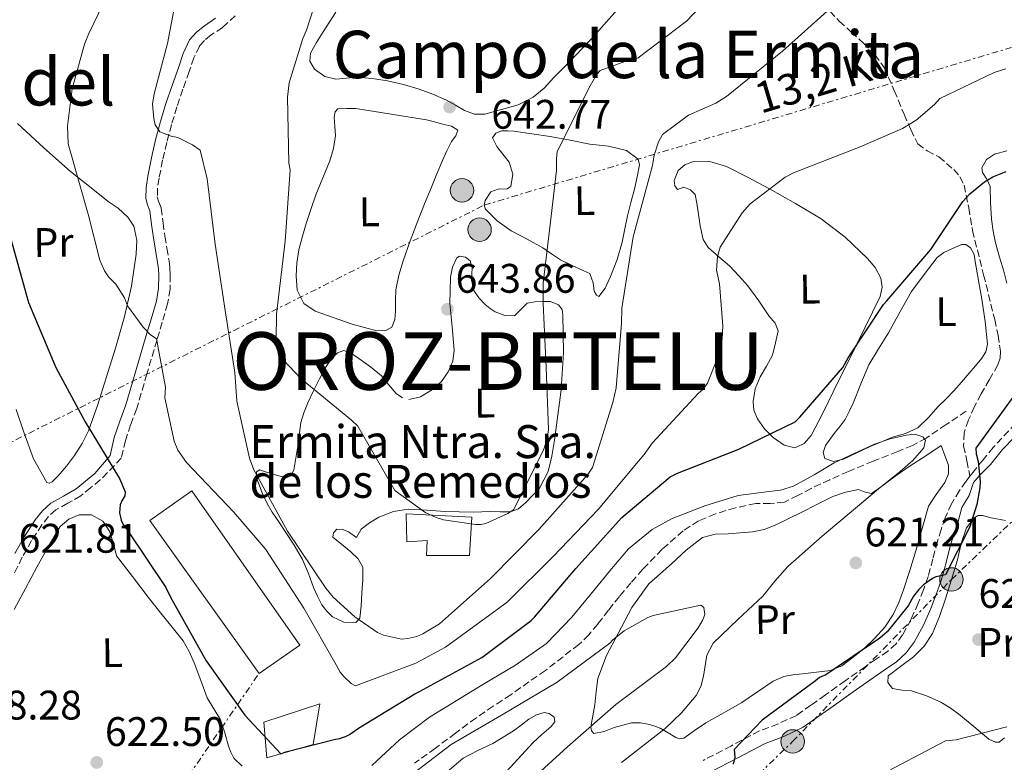
# Model space of a CAD drawing. Units: metres. Extents: x 637732 to 641181, y 4750633 to 4753016.
# Drawn here: x 638504 to 638743, y 4750763 to 4750943 of the extents above; entities that cross this region are included whole.
import ezdxf
from ezdxf.enums import TextEntityAlignment as Align

# ---------------------------------------------------------------- set-up
doc = ezdxf.new("R2010")
doc.units = ezdxf.units.M
doc.header["$MEASUREMENT"] = 0
for name, pattern in [('DGN Style 3', [2.435891, 1.739922, -0.695969]), ('DGN Style 5', [1.217945, 0.521977, -0.695969]), ('DGN Style 7', [3.479844, 1.56593, -0.695969, 0.521977, -0.695969])]:
    doc.linetypes.add(name, pattern=pattern)
for name, color, linetype, lineweight in [('Camino', 7, 'DGN Style 3', 0), ('Cota de punto acotado terreno', 7, 'Continuous', 0), ('Curva de nivel directora', 30, 'Continuous', 30), ('Curva de nivel intermedia', 30, 'Continuous', 0), ('Etiqueta de uso rústico', 92, 'Continuous', 0), ('Iglesia-ermita', 1, 'Continuous', 13), ('Línea de cambio de uso (parcela vista)', 92, 'Continuous', 0), ('Línea eléctrica', 6, 'DGN Style 7', 0), ('Margen derecho', 7, 'Continuous', 0), ('Nave industrial', 1, 'Continuous', 13), ('Poste tendido eléctrico', 7, 'Continuous', 0), ('Punto acotado terreno (símbolo)', 7, 'Continuous', 0), ('Senda', 7, 'DGN Style 3', 0), ('Tensión línea eléctrica', 7, 'Continuous', 0), ('Texto de Iglesia-ermita', 51, 'Continuous', 0), ('Texto de Municipio', 7, 'Continuous', 0), ('Texto de rotulación de espacio menor sin especificar', 7, 'Continuous', 0), ('Texto de Área (paraje) menor', 7, 'Continuous', 0), ('Transformador', 7, 'Continuous', 0), ('Vaguada no vista', 142, 'DGN Style 5', 0)]:
    doc.layers.add(name, color=color, linetype=linetype, lineweight=lineweight)
doc.styles.add('Style-Arial', font='arial.ttf')

# ---------------------------------------------------------------- blocks, each defined once
blk = doc.blocks.new('5PATER')
at = {"layer": 'Vaguada no vista', "linetype": 'Continuous', "lineweight": 0}
h = blk.add_hatch(color=51, dxfattribs=at)
edge = h.paths.add_edge_path()
edge.add_ellipse((0, 0), major_axis=(-0.11, -0.111), ratio=0.999422, start_angle=0, end_angle=360)
blk = doc.blocks.new('5PELE')
at = {"layer": 'Transformador', "linetype": 'Continuous', "lineweight": 0}
h = blk.add_hatch(color=9, dxfattribs=at)
edge = h.paths.add_edge_path()
edge.add_arc((0, 0), 0.285, 0, 360)
at = {"layer": 'Transformador', "color": 252, "linetype": 'Continuous', "lineweight": 0}
blk.add_circle((0, 0), 0.285, dxfattribs=at)

msp = doc.modelspace()

# ---------------------------------------------------------------- linework, layer by layer
at = {"layer": 'Camino', "color": 7, "linetype": 'DGN Style 3', "lineweight": 0}
for points in [[(638745.68, 4750845.47, 625.05), (638740.25, 4750839.62, 625.15), (638737.76, 4750836.63, 625.02), (638735.33, 4750833.6, 624.81), (638734.58, 4750832.62, 624.7)], [(638734.58, 4750832.62, 624.7), (638733.65, 4750831.4, 624.56), (638732.04, 4750829.13, 624.35), (638730.12, 4750825.94, 624.32), (638728.58, 4750822.55, 624.45), (638727.58, 4750819.71, 624.63), (638726.7, 4750816.84, 624.79), (638725.57, 4750812.56, 624.89), (638724.41, 4750808.29, 624.99), (638723.28, 4750805.02, 625.1), (638722.01, 4750801.8, 625.21), (638720.28, 4750797.88, 625.44), (638718.22, 4750794.1, 625.65), (638716.62, 4750791.94, 625.67), (638714.64, 4750790.16, 625.68), (638711.88, 4750788.26, 625.76), (638709.12, 4750786.36, 625.81), (638704.28, 4750782.94, 625.81), (638699.44, 4750779.52, 625.8), (638695.92, 4750777.03, 625.8), (638692.4, 4750774.54, 625.79), (638688.01, 4750772.5, 625.89), (638683.46, 4750770.75, 625.76), (638676.6, 4750767.17, 625.05), (638669.73, 4750763.59, 624.34)], [(638523.2, 4750831.73, 624.29), (638520.9, 4750829.86, 623.97), (638518.47, 4750827.87, 623.65), (638515.29, 4750826.06, 623.32), (638512.41, 4750824.46, 623), (638510.63, 4750822.84, 622.69), (638509.04, 4750820.85, 622.37), (638506.52, 4750816.98, 621.94), (638504.25, 4750812.94, 621.61), (638502.16, 4750808.72, 621.41)]]:
    msp.add_polyline3d(points, dxfattribs=at)
at = {"layer": 'Curva de nivel directora', "color": 30, "linetype": 'Continuous', "lineweight": 30, "elevation": 625, "flags": 128}
for points in [[(638501.38, 4750890.48), (638505.77, 4750874.84), (638512.39, 4750859.03), (638519.57, 4750845.84), (638527.91, 4750832.08), (638529.3, 4750828.8), (638529.21, 4750827.84), (638528.45, 4750826.67), (638528.07, 4750825.7), (638527.89, 4750823.76), (638528.29, 4750821.93), (638528.79, 4750820.87), (638529.76, 4750819.62), (638539.17, 4750805.58), (638540.26, 4750803.26), (638548.91, 4750787.76), (638558.31, 4750774.59), (638567.1, 4750765.19), (638568.35, 4750765.68), (638580.42, 4750768.79), (638581.39, 4750768.89), (638582.83, 4750769.39), (638583.8, 4750769.88), (638586.01, 4750771.45), (638599.67, 4750779.79), (638600.83, 4750780.38), (638615.95, 4750788.64), (638627.96, 4750797.55), (638628.73, 4750798.42), (638638.78, 4750810.22), (638649.99, 4750822.6), (638661.71, 4750832.48), (638663.54, 4750833.36), (638678.39, 4750839.2), (638692.07, 4750845.8), (638693.22, 4750846.97), (638703.66, 4750859.06), (638704.99, 4750861.39), (638713.59, 4750874.33), (638714.35, 4750875.21), (638725.08, 4750887.69), (638732.82, 4750899.37), (638734.54, 4750901.22), (638738.09, 4750904.15), (638740.12, 4750905.33), (638743.39, 4750906.62)], [(638745.22, 4750852.17), (638736.05, 4750839.41), (638736.06, 4750838.06), (638736.56, 4750836.22), (638737.08, 4750831.39), (638737, 4750829.84), (638736.26, 4750825.77), (638734.57, 4750820.34), (638728.67, 4750808.68), (638726.26, 4750808.18), (638725.49, 4750807.78), (638723.28, 4750806.22), (638722.12, 4750805.14), (638720.88, 4750803.49), (638719.55, 4750801.15), (638714.48, 4750794.82), (638712.65, 4750793.26), (638699.57, 4750784.43), (638698.03, 4750783.74), (638697.07, 4750782.96), (638684.09, 4750773.37), (638677.28, 4750766.25), (638677.4, 4750764.41), (638677.03, 4750762.66)]]:
    msp.add_lwpolyline(points, dxfattribs=at)
at = {"layer": 'Curva de nivel intermedia', "color": 30, "linetype": 'Continuous', "lineweight": 0, "flags": 128}
for points, elevation in [([(638492.3, 4751023.39), (638510.39, 4751019.45), (638529.19, 4751017.21), (638532.56, 4751016.88), (638534.01, 4751016.53), (638534.37, 4751015.81), (638534.62, 4751014.61), (638534.7, 4751005.94), (638532.56, 4750989.56), (638531.88, 4750970.41), (638531.43, 4750967.4), (638527.56, 4750954.97), (638520.47, 4750940.11), (638519.41, 4750937.57), (638516.37, 4750926.71), (638515.25, 4750917.67), (638515.41, 4750913.34), (638520.25, 4750896.3)], 630), ([(638543.23, 4750956.88), (638539.55, 4750937.71), (638536.28, 4750925.53), (638535.94, 4750923), (638536.22, 4750919.51), (638536.59, 4750917.95), (638537.69, 4750916.27), (638540.47, 4750915.21), (638542.03, 4750914.87), (638545.66, 4750913.09), (638547.48, 4750911.78), (638549.22, 4750904.82), (638551.17, 4750888.95), (638553.59, 4750872.84), (638555.89, 4750857.82), (638556.43, 4750850.84), (638559.44, 4750837.03), (638560.55, 4750834.15), (638568.74, 4750819.3), (638578.01, 4750805.42), (638579.84, 4750803.27), (638585.05, 4750798.5), (638590.62, 4750794.7), (638592.07, 4750793.99), (638596.42, 4750793.06), (638597.98, 4750793.2), (638600.14, 4750793.7), (638601.58, 4750794.31), (638605.65, 4750796.75), (638618.07, 4750807.81), (638629.76, 4750819.71), (638641.68, 4750833.05), (638642.87, 4750834.75), (638647.79, 4750850.56), (638648.6, 4750854.05), (638649.91, 4750869.71), (638649.99, 4750873.44), (638652.73, 4750890.8), (638657.39, 4750908.05), (638657.85, 4750910.58), (638658.91, 4750913.84), (638659.86, 4750915.65), (638666.19, 4750920.28), (638672.79, 4750923.23), (638675.42, 4750924.82), (638689.05, 4750935.89), (638700.63, 4750946.22)], 635), ([(638575.95, 4750949.07), (638573.37, 4750940.98), (638572.43, 4750938.93), (638569.15, 4750928.19), (638568.7, 4750924.69), (638569.08, 4750908.69), (638569.34, 4750907.01), (638568.17, 4750889.67), (638566.03, 4750871.95), (638565.97, 4750865.82), (638566.35, 4750863.41), (638567.69, 4750860.9), (638572.07, 4750856.24), (638584.31, 4750846.24), (638585.77, 4750844.81), (638594.08, 4750830.44), (638594.81, 4750829.12), (638602.32, 4750823.77), (638604.86, 4750822.59), (638606.67, 4750822), (638614.38, 4750820.86), (638615.7, 4750820.88), (638616.91, 4750821.13), (638622.3, 4750823.58), (638623.62, 4750824.44), (638630.83, 4750838.82), (638631.19, 4750839.67), (638631.89, 4750842.2), (638632.11, 4750844.01), (638631.62, 4750859.05), (638630.88, 4750874.57), (638630.84, 4750879.5), (638632.63, 4750894.44), (638634.09, 4750906.85), (638634.07, 4750909.74), (638634.29, 4750911.42), (638641.98, 4750926.9), (638643.88, 4750930.28), (638644.71, 4750931.13), (638650.71, 4750933.35), (638652.75, 4750933.73), (638653.95, 4750934.22), (638665.67, 4750943.11), (638676.76, 4750954.88)], 640), ([(638520.25, 4750896.3), (638523.12, 4750885.13), (638524.22, 4750882.49), (638525.2, 4750881.05), (638527.02, 4750879.26), (638529.09, 4750875.91), (638529.83, 4750873.99), (638533.61, 4750868.85), (638535.31, 4750867.06), (638536.88, 4750865.99), (638539.03, 4750854.22), (638538.94, 4750851.69), (638541.19, 4750841.12), (638542.05, 4750838.96), (638544.13, 4750835.97), (638555.67, 4750823.91), (638563.45, 4750814.83), (638572.72, 4750800.59), (638580.54, 4750786.82), (638581.52, 4750785.02), (638582.37, 4750783.95), (638584.19, 4750782.28), (638585.28, 4750781.69), (638599.92, 4750787.23), (638607.1, 4750791.14), (638619.66, 4750800.28), (638622.17, 4750802.11), (638633.27, 4750813.16), (638644.24, 4750824.56), (638654.01, 4750836.32), (638655.44, 4750837.9), (638657.34, 4750840.69), (638668.55, 4750852.7), (638669.62, 4750853.67), (638670.81, 4750855.25), (638673.29, 4750861.53), (638674.33, 4750865.99), (638674.55, 4750869.12), (638673.73, 4750879.34), (638672.98, 4750882.7), (638673.19, 4750885.96), (638673.9, 4750888.25), (638679.24, 4750896.6), (638681.15, 4750898.78), (638689.64, 4750905.24), (638691.67, 4750906.34), (638707.86, 4750912.62), (638718.18, 4750917.04), (638721.53, 4750919.11), (638725.95, 4750922.88), (638727.26, 4750924.34), (638740.44, 4750930.71), (638743.32, 4750931.58)], 630), ([(638696.68, 4750832.98), (638701.61, 4750835.84), (638706.43, 4750838.18), (638711.36, 4750840.4), (638715.2, 4750841.7), (638719.1, 4750842.63), (638721.19, 4750842.82), (638723.11, 4750842.21), (638723.74, 4750841.37), (638723.38, 4750839.54), (638720.71, 4750836.46), (638717.6, 4750833.81), (638712.39, 4750829.57), (638707.22, 4750825.31), (638698.7, 4750818.09), (638690.32, 4750810.7), (638687.18, 4750807.17), (638684.21, 4750803.48), (638678.16, 4750797.8), (638672.14, 4750792.07), (638670.66, 4750789.16), (638669.79, 4750784.03), (638669.2, 4750781.54), (638668.05, 4750779.35), (638664.46, 4750775.2), (638660.49, 4750771.39), (638649.89, 4750763.09)], 620), ([(638589.18, 4750762.36), (638595.96, 4750768.57), (638603.21, 4750774.11), (638609.71, 4750778.11), (638616.23, 4750782.05), (638624.1, 4750786.75), (638631.65, 4750791.98), (638637.85, 4750798.39), (638643.5, 4750805.29), (638647.47, 4750810.14), (638651.57, 4750814.96), (638657.31, 4750819.68), (638662.23, 4750822.34), (638670.16, 4750825.4), (638678.27, 4750827.95), (638685.1, 4750828.84), (638688.51, 4750829.2), (638691.73, 4750830.17), (638696.68, 4750832.98)], 620), ([(638596.46, 4750758.21), (638608.48, 4750767.46), (638620.69, 4750774.6), (638634.23, 4750782.62), (638647.06, 4750792.12), (638647.79, 4750792.88), (638650.56, 4750795.04), (638656.31, 4750798.32), (638657.58, 4750798.79), (638669.16, 4750801.28), (638669.92, 4750800.76), (638670.11, 4750799.04), (638669.65, 4750797.78), (638668.54, 4750795.81), (638663.03, 4750788.52), (638660.79, 4750786.4), (638648.54, 4750777.2), (638636.78, 4750766.9), (638625.62, 4750756.74)], 615), ([(638743.52, 4750771.75), (638731.27, 4750768.64), (638728.62, 4750768.37), (638714.6, 4750761.03)], 630)]:
    msp.add_lwpolyline(points, dxfattribs=dict(at, elevation=elevation))
at = {"layer": 'Iglesia-ermita', "color": 1, "linetype": 'Continuous', "lineweight": 13}
msp.add_polyline3d([(638613.54, 4750822.71, 644.4), (638612.99, 4750813.35, 643.24), (638602.48, 4750813.41, 643.33), (638602.64, 4750816.98, 644.7), (638597.73, 4750816.69, 644.7), (638597.57, 4750823.49, 644.59)], close=True, dxfattribs=at)
msp.add_polyline3d([(638612.99, 4750813.35, 643.24), (638602.48, 4750813.41, 643.33), (638602.64, 4750816.98, 644.7), (638597.73, 4750816.69, 644.7), (638597.57, 4750823.49, 644.59), (638613.54, 4750822.71, 644.4), (638612.99, 4750813.35, 643.24)], dxfattribs=at)
at = {"layer": 'Línea de cambio de uso (parcela vista)', "color": 92, "linetype": 'Continuous', "lineweight": 0}
for points in [[(638580.48, 4750945.33, 641.89), (638577.37, 4750940.53, 641.72), (638575.78, 4750937.98, 641.57), (638574.34, 4750935.38, 641.42), (638574.16, 4750933.43, 641.38), (638575.28, 4750931.47, 641.39), (638577.77, 4750929.66, 641.43), (638580.48, 4750929.04, 641.5), (638583.02, 4750929.29, 641.64), (638585.55, 4750929.51, 641.77), (638589.29, 4750929.22, 641.84), (638593.03, 4750928.67, 641.91), (638596.91, 4750927.76, 642.08), (638600.71, 4750926.63, 642.26), (638604.07, 4750925.38, 642.41), (638607.36, 4750923.97, 642.48), (638609.52, 4750922.74, 642.33), (638611.72, 4750921.48, 642.14), (638614.2, 4750920.58, 642.05), (638616.68, 4750920.56, 641.92), (638620.74, 4750921.68, 641.57), (638624.8, 4750922.8, 641.23), (638626.6, 4750923.75, 641.18), (638628.4, 4750924.7, 641.13), (638631.07, 4750926.87, 641.18), (638633.42, 4750929.44, 641.4), (638636.04, 4750932.05, 641.7), (638638.62, 4750934.68, 642), (638642.48, 4750938.77, 642.26), (638646.27, 4750942.94, 642.59), (638650.91, 4750948.34, 643.25)], [(638585.31, 4750921.91, 642.93), (638583.14, 4750921.89, 642.88), (638580.97, 4750921.87, 642.82), (638580.27, 4750921.12, 642.79), (638580.08, 4750919.81, 642.76), (638580.25, 4750917.58, 642.76), (638580.36, 4750915.35, 642.77), (638579.87, 4750912.25, 642.68), (638579.03, 4750909.19, 642.54), (638577.3, 4750905.06, 642.28), (638575.6, 4750900.96, 642.04), (638574.43, 4750897.62, 641.89), (638573.31, 4750894.25, 641.81), (638572.35, 4750890.94, 641.77), (638571.5, 4750887.6, 641.74), (638571, 4750884.48, 641.73), (638570.83, 4750881.32, 641.72), (638571.04, 4750877.85, 641.72), (638572.7, 4750874.59, 641.81), (638575.46, 4750872.72, 642.02), (638578.45, 4750871.68, 642.3), (638584.41, 4750869.58, 642.93), (638590.42, 4750867.93, 643.45), (638592.59, 4750868.01, 643.48), (638594.04, 4750868.8, 643.48), (638594.78, 4750870.68, 643.31), (638594.97, 4750872.61, 643.12), (638594.94, 4750875.27, 643.07), (638595.04, 4750877.92, 643.05), (638595.77, 4750881.46, 643.05), (638596.79, 4750884.93, 643.05), (638598.54, 4750889.82, 642.83), (638600.38, 4750894.67, 642.64), (638602.03, 4750898.75, 642.66), (638603.69, 4750902.84, 642.68), (638605.03, 4750906.08, 642.69), (638606.4, 4750909.31, 642.69), (638607.48, 4750911.62, 642.69), (638608.6, 4750913.91, 642.69), (638609.63, 4750915.32, 642.7), (638610.08, 4750916.64, 642.7), (638608.56, 4750917.63, 642.7), (638606.39, 4750918.11, 642.69), (638604.43, 4750918.7, 642.69), (638602.46, 4750919.17, 642.7), (638593.88, 4750920.54, 642.82), (638585.31, 4750921.91, 642.93)], [(638503.09, 4750918.3, 626.32), (638509.49, 4750912.4, 627.41), (638515.98, 4750906.59, 628.52), (638520.56, 4750902.98, 629.12), (638525.15, 4750899.38, 629.59), (638527.55, 4750897.7, 629.73), (638529.95, 4750895.56, 629.77), (638531.33, 4750893.38, 629.77), (638532.12, 4750889.96, 629.71), (638531.95, 4750886.53, 629.48), (638530.78, 4750878.8, 628.48), (638529.01, 4750871.07, 627.46), (638526.88, 4750863.75, 626.67), (638524.68, 4750856.5, 625.93), (638522.63, 4750850.06, 625.4), (638520.39, 4750843.68, 624.89), (638518.84, 4750840.59, 624.37), (638516.94, 4750837.68, 623.79), (638515.01, 4750835.1, 623.76), (638512.89, 4750832.64, 623.74), (638511.49, 4750831.27, 623.26), (638510.77, 4750830.9, 622.97)], [(638620.75, 4750916.49, 641.32), (638619.32, 4750915.94, 641.38), (638618.54, 4750914.78, 641.4), (638619.58, 4750912.74, 641.3), (638621.09, 4750910.81, 641.19), (638622.57, 4750908.91, 641.08), (638623.47, 4750905.97, 641), (638622.98, 4750903, 641.01), (638622.09, 4750902.39, 641.04), (638619.94, 4750902.3, 641.1), (638618.11, 4750901.7, 641.15), (638616.79, 4750899.59, 641.22), (638616.52, 4750898.46, 641.22), (638616.82, 4750897.52, 641.18), (638619.66, 4750894.66, 640.79), (638623.08, 4750892.21, 640.37), (638626.96, 4750890.18, 639.97), (638630.77, 4750888.12, 639.56), (638632.9, 4750886.62, 639.24), (638635.08, 4750885.2, 638.85), (638637.89, 4750883.81, 638.35), (638640.71, 4750882.48, 637.75), (638642.16, 4750881.83, 637.32), (638643.02, 4750879.6, 636.83), (638643.28, 4750877.56, 636.7), (638643.81, 4750876.63, 636.65), (638644.38, 4750876.3, 636.6), (638645.91, 4750878.33, 636.55), (638647.23, 4750881.09, 636.53), (638648.85, 4750885.26, 636.36), (638650.05, 4750889.49, 636.2), (638650.68, 4750892.67, 636.08), (638651.32, 4750895.83, 635.98), (638652.16, 4750899.09, 635.97), (638653.02, 4750902.36, 636), (638653.7, 4750905.32, 635.97), (638654.29, 4750908.28, 635.93), (638653.98, 4750909.61, 636), (638651.11, 4750911.72, 636.6), (638646.7, 4750912.78, 637.52), (638642.19, 4750913.24, 638.45), (638637.38, 4750914.21, 639.56), (638632.52, 4750915.09, 640.42), (638628.12, 4750915.77, 640.84), (638623.71, 4750916.46, 641.25), (638622.23, 4750916.47, 641.28), (638620.75, 4750916.49, 641.32)], [(638743.52, 4750911.61, 626.1), (638740.57, 4750910.8, 625.91), (638738.6, 4750909.51, 625.72), (638737.47, 4750907.51, 625.51), (638737.62, 4750906.41, 625.47), (638738.71, 4750904.73, 625.5), (638739.5, 4750902.95, 625.45), (638739.6, 4750899, 624.96), (638739.81, 4750895.05, 624.44), (638740.19, 4750892.15, 624.13), (638740.76, 4750889.27, 623.87), (638741.78, 4750885.84, 623.83), (638742.81, 4750882.41, 623.82), (638743.58, 4750879.53, 623.49)], [(638671.36, 4750909.03, 631.72), (638667.15, 4750909, 631.91), (638665.29, 4750908.21, 631.99), (638663.67, 4750906.86, 632.02), (638662.68, 4750904.45, 631.95), (638662.84, 4750903.14, 631.91), (638663.53, 4750902.22, 631.88), (638665.03, 4750902.83, 631.85), (638666.64, 4750902.21, 631.77), (638667.76, 4750901.05, 631.65), (638668.18, 4750898.91, 631.43), (638668.52, 4750896.77, 631.21), (638668.98, 4750893.45, 631.03), (638669.78, 4750890.15, 630.84), (638670.98, 4750888.2, 630.52), (638673.55, 4750885.93, 629.85), (638676.17, 4750883.69, 629.27), (638678.42, 4750881.32, 628.91), (638680.61, 4750878.85, 628.6), (638683.27, 4750875.23, 628.44), (638685.74, 4750871.54, 628.16), (638687.27, 4750869.81, 627.72), (638687.95, 4750867.94, 627.25), (638687.28, 4750864.98, 626.73), (638686.61, 4750862.02, 626.22), (638685.1, 4750859.38, 626.2), (638683.58, 4750856.75, 626.19), (638682.41, 4750853.83, 626.17), (638681.88, 4750850.76, 626.12), (638682.08, 4750848.66, 625.93), (638682.95, 4750846.55, 625.69), (638684.63, 4750844.11, 625.49), (638686.78, 4750842.06, 625.31), (638689.41, 4750840.16, 624.63), (638692.05, 4750839.51, 624.01), (638694.25, 4750840.54, 623.97), (638696.01, 4750842.5, 624.07), (638698.84, 4750847.94, 624.48), (638701.52, 4750853.41, 624.88), (638707.16, 4750864.83, 625.63), (638712.72, 4750876.29, 626.34), (638713.26, 4750878.51, 626.41), (638712.92, 4750880.76, 626.49), (638711.57, 4750883.28, 626.77), (638709.68, 4750885.49, 627.08), (638704.24, 4750890.66, 627.69), (638698.38, 4750895.1, 628.35), (638692.18, 4750898.83, 629.23), (638685.9, 4750902.41, 630.16), (638680.7, 4750905.21, 630.83), (638675.42, 4750907.87, 631.42), (638671.36, 4750909.03, 631.72)], [(638732.51, 4750888.89, 624.37), (638730.16, 4750887.84, 624.3), (638728.24, 4750886.97, 624.35), (638726.62, 4750885.76, 624.38), (638723.49, 4750881.64, 624.32), (638720.36, 4750877.51, 624.25), (638717.57, 4750872.48, 623.89), (638714.78, 4750867.45, 623.54), (638712.38, 4750863.58, 623.29), (638710.03, 4750859.69, 623.01), (638708.03, 4750855.07, 622.51), (638706.19, 4750850.37, 621.96), (638705.25, 4750848.35, 621.74), (638704.23, 4750846.37, 621.52), (638703.07, 4750844.81, 621.32), (638701.79, 4750843.34, 621.14), (638699.49, 4750840.05, 621.09), (638698.88, 4750838.35, 621.13), (638699.31, 4750836.92, 621.11), (638701.43, 4750836.23, 620.91), (638703.84, 4750836.78, 620.73), (638707.06, 4750838.34, 620.67), (638710.32, 4750839.85, 620.66), (638713.05, 4750840.97, 620.68), (638715.79, 4750842.07, 620.71), (638718.94, 4750842.98, 620.73), (638721.92, 4750844.36, 620.76), (638724.51, 4750846.89, 621.07), (638726.88, 4750849.53, 621.44), (638728.79, 4750851.42, 621.54), (638730.64, 4750853.36, 621.59), (638732.5, 4750855.5, 621.61), (638734.35, 4750857.67, 621.62), (638735.9, 4750859.46, 621.64), (638737.45, 4750861.26, 621.68), (638738.46, 4750862.87, 621.98), (638738.81, 4750864.7, 622.35), (638738.27, 4750870.16, 622.91), (638737.44, 4750875.61, 623.37), (638736.68, 4750880.18, 623.68), (638735.86, 4750884.76, 623.99), (638735.57, 4750886.47, 624.12), (638734.68, 4750888.12, 624.25), (638733.61, 4750888.86, 624.32), (638732.51, 4750888.89, 624.37)], [(638598.23, 4750851.23, 641.62), (638601.08, 4750851.91, 641.99), (638603.93, 4750853.7, 642.34), (638606.14, 4750855.66, 642.49), (638607.76, 4750858.01, 642.65), (638608.89, 4750860.57, 642.88), (638609.22, 4750863.21, 643.07), (638608.72, 4750868.9, 643.36), (638608.21, 4750874.6, 643.64), (638608.28, 4750877.76, 643.54), (638608.34, 4750880.93, 643.44), (638608.82, 4750883.36, 643.43), (638609.87, 4750885.64, 643.46), (638610.52, 4750886.09, 643.47), (638612, 4750885.85, 643.47), (638613.13, 4750884.95, 643.48), (638613.58, 4750883.21, 643.47), (638613.44, 4750880.32, 643.44), (638613.98, 4750877.72, 643.37), (638615.25, 4750875.95, 643.24), (638616.78, 4750874.31, 643.06), (638617.96, 4750873.37, 642.91), (638619.21, 4750872.58, 642.73), (638621.53, 4750871.68, 642.11), (638623.86, 4750871.6, 641.48), (638625.35, 4750873.05, 641.37), (638626.97, 4750874.64, 641.26), (638628.8, 4750875.01, 640.89), (638630.64, 4750875.09, 640.57), (638632.61, 4750875.05, 640.43), (638634.57, 4750874.28, 640.29), (638635.44, 4750873.13, 640.18), (638635.67, 4750871.82, 640.08), (638635.83, 4750862.7, 639.61), (638635.23, 4750853.61, 639.45), (638634.45, 4750847.48, 639.5), (638633.59, 4750841.35, 639.53), (638632.95, 4750837.53, 639.49), (638632.09, 4750833.74, 639.45), (638629.97, 4750829.74, 639.39), (638626.67, 4750826.28, 639.34), (638624.86, 4750824.74, 639.34), (638622.83, 4750823.95, 639.34), (638620.41, 4750823.97, 639.41), (638618, 4750824.03, 639.57), (638615.96, 4750823.94, 639.96), (638613.9, 4750823.87, 640.38), (638610.47, 4750823.94, 640.7), (638607.03, 4750824.06, 640.87), (638602.59, 4750824.36, 641.02), (638598.16, 4750824.64, 640.54), (638594.46, 4750824.06, 639.54), (638590.94, 4750822.65, 638.51), (638588.65, 4750821.34, 637.82), (638586.62, 4750819.78, 637.16), (638585.5, 4750817.78, 636.78), (638583.55, 4750819.09, 636.26), (638582.15, 4750819.71, 636.18), (638580.71, 4750819.79, 636.16), (638579.86, 4750818.9, 636.15), (638579.77, 4750817.85, 636.14), (638581.83, 4750816.1, 636.01), (638584.14, 4750814.27, 635.87), (638585.92, 4750812.55, 635.85), (638587.01, 4750810.56, 635.86), (638586.99, 4750807.44, 635.77), (638586.76, 4750804.28, 635.56), (638586.61, 4750801.14, 634.79), (638586.27, 4750798.13, 633.9), (638585.31, 4750797.13, 633.64), (638582.38, 4750797.22, 633.37), (638579.69, 4750798.49, 633.36), (638578.26, 4750799.84, 633.58), (638577.08, 4750801.42, 633.8), (638576.01, 4750803.48, 633.93), (638575.05, 4750805.57, 634.06), (638573.8, 4750809.03, 634.29), (638572.4, 4750812.42, 634.51), (638570.36, 4750815.85, 634.55), (638568.18, 4750819.2, 634.57), (638566.59, 4750821.53, 634.7), (638565, 4750823.87, 634.82), (638563.8, 4750826, 634.91), (638562.73, 4750828.19, 635), (638561.3, 4750832.02, 635.08), (638561.15, 4750833.67, 635.11), (638561.96, 4750834.15, 635.14), (638563.11, 4750833.8, 635.15), (638565.74, 4750833, 635.32), (638568.36, 4750832.22, 635.66), (638569.52, 4750832.74, 635.88), (638570.28, 4750834.11, 636.11), (638571.22, 4750839.93, 636.95), (638571.93, 4750845.64, 637.82), (638572.72, 4750848.04, 638.35), (638573.63, 4750850.42, 638.9), (638575.01, 4750853.37, 639.43), (638576.48, 4750856.29, 639.85), (638577.79, 4750858.81, 640.13), (638579.51, 4750861.26, 640.38), (638580.89, 4750862.63, 640.5)], [(638580.89, 4750862.63, 640.5), (638582.39, 4750863.16, 640.62), (638584.24, 4750862.41, 640.85), (638586.08, 4750861.2, 641.09), (638588.9, 4750859.17, 641.05), (638591.54, 4750857.02, 640.96), (638593.25, 4750854.91, 641.28), (638595.14, 4750852.71, 641.59), (638596.67, 4750851.68, 641.6)], [(638510.77, 4750830.9, 622.97), (638510.19, 4750831.11, 622.82), (638506.99, 4750836.85, 622.56), (638504.65, 4750843.36, 622.52), (638502.8, 4750848.82, 622.58)], [(638664.05, 4750768.82, 619.69), (638663.08, 4750769.14, 618.9), (638661.21, 4750770.32, 618.82), (638659.32, 4750771.46, 618.72), (638658.02, 4750771.96, 617.9), (638656.72, 4750772.34, 617.12), (638654.55, 4750772.73, 616.8), (638652.31, 4750772.72, 616.48), (638650.2, 4750772.2, 615.4), (638648.1, 4750771.6, 614.48), (638645.64, 4750770.65, 614.43), (638643.17, 4750770.17, 614.43), (638642.58, 4750770.76, 614.28), (638642.43, 4750771.73, 614.19), (638642.91, 4750774.41, 614.36), (638643.41, 4750777.1, 614.57), (638643.7, 4750780.31, 614.83), (638644.14, 4750783.5, 615.07), (638646.25, 4750789.08, 615.48), (638649.11, 4750794.4, 615.84), (638652.4, 4750800.78, 616.21), (638656.54, 4750806.46, 616.57), (638659.26, 4750808.94, 616.93), (638662.05, 4750811.34, 617.23), (638665.59, 4750814.65, 617.31), (638669.59, 4750817.73, 617.39), (638672.64, 4750818.54, 617.44), (638675.79, 4750818.63, 617.5), (638678.74, 4750818.84, 617.33), (638681.7, 4750819.11, 617.12), (638684.53, 4750819.69, 617.13), (638687.23, 4750820.72, 617.21), (638690.39, 4750822.28, 617.36), (638693.53, 4750823.85, 617.52), (638697.38, 4750825.78, 617.73), (638701.22, 4750827.72, 617.94), (638704.32, 4750828.79, 618.04), (638707.47, 4750829.4, 618.14), (638709.13, 4750828.77, 618.73), (638710.68, 4750828.46, 619.46), (638713.07, 4750830.16, 619.89), (638715.41, 4750831.88, 620.32), (638717.72, 4750833.5, 621.34), (638720.09, 4750835.12, 622.06), (638723.83, 4750837.59, 622.12), (638727.58, 4750840.07, 622.17), (638728.48, 4750837.69, 622.31), (638729.37, 4750835.32, 622.44), (638729.34, 4750833.21, 622.68), (638728.44, 4750831.09, 622.89), (638726.35, 4750828.22, 622.89), (638724.51, 4750825.33, 622.87), (638722.96, 4750819.92, 622.99), (638721.41, 4750814.51, 623.17), (638719.94, 4750809.76, 623.38), (638718.42, 4750805.01, 623.59), (638717.28, 4750801.97, 623.72), (638715.88, 4750799.02, 623.85), (638713.86, 4750795.96, 624.19), (638711.41, 4750793.19, 624.57), (638708.75, 4750790.71, 624.68), (638705.9, 4750788.44, 624.54), (638703.41, 4750786.6, 624.14), (638700.68, 4750785.44, 623.71), (638697.29, 4750785, 623.6), (638693.88, 4750784.6, 623.47), (638691.56, 4750784.35, 623.04), (638689.36, 4750783.96, 622.59), (638686.74, 4750782.82, 622.46), (638682.93, 4750780.25, 622.53), (638679.1, 4750777.66, 622.38), (638674.75, 4750775.18, 621.65), (638670.4, 4750772.7, 620.87), (638667.67, 4750770.86, 620.63), (638665.01, 4750769.03, 620.38), (638664.05, 4750768.82, 619.69)], [(638557.68, 4750762.2, 623.31), (638555.69, 4750764.16, 623.59), (638554.96, 4750765.59, 623.73), (638554.4, 4750767.1, 623.84), (638553.45, 4750770.3, 624.03), (638552.42, 4750773.47, 624.12), (638550.84, 4750776.15, 624.08), (638549.23, 4750778.81, 624.03), (638547.62, 4750783.04, 624.2), (638546.02, 4750787.29, 624.31), (638544.85, 4750790.04, 624.24), (638543.39, 4750792.63, 624.16), (638540.66, 4750796, 624.03), (638537.9, 4750799.33, 623.91), (638536.37, 4750801.31, 623.82), (638534.85, 4750803.29, 623.78), (638531.01, 4750808.29, 623.82), (638527.16, 4750813.29, 623.86), (638526.73, 4750814.97, 623.86), (638526.29, 4750816.66, 623.87), (638525.43, 4750819.27, 623.87), (638523.84, 4750821.7, 623.87), (638521.06, 4750823.27, 623.87), (638518.09, 4750823.22, 623.87), (638515.55, 4750822.22, 623.85), (638513.48, 4750820.41, 623.79), (638510.54, 4750815.5, 623.34), (638507.83, 4750810.53, 622.83), (638505.07, 4750805.38, 622.63), (638502.32, 4750800.23, 622.42)], [(638736.59, 4750823.06, 625.33), (638735.62, 4750822.53, 625.23), (638733.76, 4750820.12, 625.35), (638732.46, 4750816.26, 625.56), (638731.55, 4750812.3, 625.79), (638730.09, 4750807.55, 626.09), (638728.61, 4750802.81, 626.37), (638727.18, 4750798.57, 626.25), (638725.49, 4750794.4, 626.08), (638723.42, 4750791.39, 626.16), (638720.9, 4750788.75, 626.24), (638717.73, 4750786.38, 626.3), (638714.73, 4750784.12, 626.37), (638714.6, 4750782.5, 626.41), (638715.72, 4750781.05, 626.52), (638718.05, 4750780.69, 626.74), (638720.37, 4750780.49, 626.96), (638723.99, 4750779.27, 627.33), (638727.51, 4750777.72, 627.7), (638729.76, 4750776.39, 628.16), (638731.87, 4750774.86, 628.64), (638735.52, 4750771.82, 629.17), (638739.16, 4750768.77, 629.7), (638740.8, 4750768.07, 629.82), (638741.71, 4750768.05, 629.83), (638742.98, 4750769.05, 629.76)], [(638743.26, 4750821.9, 626.24), (638739.72, 4750822.5, 626.1), (638737.62, 4750823.05, 625.6), (638736.59, 4750823.06, 625.33)], [(638606.96, 4750760.33, 610.76), (638611.38, 4750764.16, 610.83), (638614.96, 4750766.01, 611.09), (638618.59, 4750767.72, 611.38), (638621.13, 4750769.22, 611.54), (638623.63, 4750770.78, 611.68), (638625.47, 4750772.19, 611.78), (638627.4, 4750773.65, 611.83), (638629.23, 4750774.65, 611.82), (638631.07, 4750775.25, 611.82), (638632.31, 4750775.02, 611.81), (638633.55, 4750774.13, 611.8), (638633.66, 4750772.94, 611.72), (638632.78, 4750771.83, 611.59), (638630.54, 4750769.88, 611.25), (638628.36, 4750767.87, 610.93), (638624.66, 4750763.88, 610.63), (638621.01, 4750759.85, 610.54)]]:
    msp.add_polyline3d(points, dxfattribs=at)
at = {"layer": 'Línea eléctrica', "color": 6, "linetype": 'DGN Style 7', "lineweight": 0}
for points in [[(638257.21, 4750642.89, 604.91), (638256.88, 4750644.36, 605), (638258, 4750718.98, 630), (638365.79, 4750772.94, 633.37), (638616.52, 4750898.46, 641.22), (638791.59, 4750950.78, 646), (638870.44, 4750974.34, 648.16), (638899.83, 4750983.12, 648.96), (639041.16, 4751026.67, 623.59), (639128.58, 4751053.6, 607.89)], [(638641.34, 4750719.88, 625), (638663.28, 4750741.03, 625.79), (638691.49, 4750768.21, 626.81), (638730.09, 4750807.55, 626.09), (638775.44, 4750850.86, 630), (638780, 4750855.73, 630), (638804.54, 4750881.93, 630), (638835.53, 4750911.38, 635), (638868.51, 4750938.98, 640), (638870.44, 4750974.34, 643.74), (638871.1, 4750986.31, 645), (638877.44, 4751017.08, 650), (638879.69, 4751026.42, 648.85)], [(638479.87, 4750668.57, 610.52), (638500.49, 4750695.2, 615), (638530.55, 4750739.44, 621.34), (638542.77, 4750757.14, 623.41), (638561.79, 4750784.7, 626.62)]]:
    msp.add_polyline3d(points, dxfattribs=at)
at = {"layer": 'Margen derecho', "color": 7, "linetype": 'Continuous', "lineweight": 0}
for points in [[(638551.21, 4750943.83, 636.77), (638548.51, 4750942.02, 636.68), (638546.58, 4750940.45, 636.4), (638544.92, 4750938.61, 636.15), (638543.39, 4750935.29, 635.95), (638542.19, 4750931.84, 635.78), (638540.65, 4750927.52, 635.63), (638539.18, 4750923.18, 635.46), (638537.85, 4750918.77, 635.12), (638536.65, 4750914.33, 634.63), (638535.63, 4750909.92, 634.07), (638534.75, 4750905.49, 633.49), (638534.33, 4750902.77, 633.19), (638534.27, 4750900.04, 632.89), (638534.73, 4750898.55, 632.58), (638535.26, 4750897.06, 632.27), (638535.69, 4750893.78, 632.18), (638536.13, 4750890.51, 632.07)], [(638536.13, 4750890.51, 632.07), (638536.64, 4750887.52, 631.64), (638537.15, 4750884.54, 631.2), (638537.33, 4750883, 630.96), (638537.42, 4750881.45, 630.72), (638537.38, 4750878.29, 630.35), (638536.85, 4750875.13, 630.07), (638535.58, 4750870.79, 629.79), (638534.32, 4750866.53, 629.5), (638531.86, 4750858.23, 628.12), (638529.4, 4750849.94, 626.69), (638527.95, 4750846.03, 626.25), (638526.62, 4750842.06, 625.92), (638525.6, 4750837.64, 625.65), (638521.93, 4750833.29, 624.29), (638519.63, 4750831.41, 623.97), (638517.33, 4750829.54, 623.65), (638514.31, 4750827.81, 623.32), (638511.23, 4750826.11, 623), (638509.16, 4750824.22, 622.69), (638507.41, 4750822.02, 622.37), (638504.8, 4750818.02, 621.94), (638502.47, 4750813.88, 621.61)], [(638748.39, 4750845.18, 625.03), (638742.47, 4750839.13, 625.14), (638739.61, 4750835.51, 625.02), (638736.99, 4750832.88, 624.81), (638735.42, 4750831.09, 624.58), (638734.35, 4750827.95, 624.35), (638732.59, 4750825.03, 624.32), (638731.66, 4750821.31, 624.45), (638730.73, 4750818.67, 624.63), (638729.89, 4750815.93, 624.79), (638728.78, 4750811.7, 624.89), (638727.58, 4750807.31, 624.99), (638726.39, 4750803.87, 625.1), (638725.07, 4750800.52, 625.21), (638723.26, 4750796.42, 625.44), (638721.02, 4750792.31, 625.65), (638719.09, 4750789.7, 625.67), (638716.69, 4750787.55, 625.68), (638713.76, 4750785.53, 625.76), (638711.02, 4750783.64, 625.81), (638706.2, 4750780.23, 625.81), (638701.36, 4750776.81, 625.8), (638697.84, 4750774.32, 625.8), (638694.07, 4750771.66, 625.79), (638689.31, 4750769.45, 625.89), (638684.83, 4750767.72, 625.76), (638678.13, 4750764.23, 625.05), (638671.27, 4750760.65, 624.34)]]:
    msp.add_polyline3d(points, dxfattribs=at)
at = {"layer": 'Nave industrial', "color": 1, "linetype": 'Continuous', "lineweight": 13}
for points in [[(638571.71, 4750791.58, 631.64), (638561.79, 4750784.7, 631.18), (638535.24, 4750821.88, 631.15), (638545.44, 4750829.11, 631.54)], [(638574.96, 4750767.5, 630.01), (638563.66, 4750764.22, 629.81), (638562.96, 4750772.89, 629.2), (638576.61, 4750777.31, 629.42)]]:
    msp.add_polyline3d(points, close=True, dxfattribs=at)
for points in [[(638561.79, 4750784.7, 631.18), (638535.24, 4750821.88, 631.15), (638545.44, 4750829.11, 631.54), (638571.71, 4750791.58, 631.64), (638561.79, 4750784.7, 631.18)], [(638576.61, 4750777.31, 629.42), (638562.96, 4750772.89, 629.2), (638563.66, 4750764.22, 629.81), (638574.96, 4750767.5, 630.01), (638576.61, 4750777.31, 629.42)]]:
    msp.add_polyline3d(points, dxfattribs=at)
at = {"layer": 'Senda', "color": 7, "linetype": 'DGN Style 3', "lineweight": 0}
for points in [[(638700.53, 4750945.56, 634.03), (638702.83, 4750943.16, 633.84), (638705.75, 4750940.47, 632.37), (638708.67, 4750937.81, 631.24), (638711.46, 4750935.01, 631.13), (638713.73, 4750931.87, 631.03), (638716.19, 4750926.26, 630.89), (638718.56, 4750920.53, 630.73), (638720.21, 4750916.81, 629.58), (638721.9, 4750913.33, 628.06), (638724.21, 4750911.66, 627.48), (638727.04, 4750910.19, 626.99), (638730.63, 4750907.11, 626.45), (638732.15, 4750905.36, 626.2), (638733.18, 4750903.3, 625.9), (638734.28, 4750897.81, 624.94), (638735.2, 4750892.32, 624), (638737.9, 4750881.51, 622.9), (638740.6, 4750870.67, 622.18), (638741.42, 4750866.83, 622.07), (638742.01, 4750862.97, 621.96), (638741.93, 4750861.31, 621.75), (638741.37, 4750859.68, 621.56), (638739.34, 4750856.08, 621.56), (638737.28, 4750852.61, 621.78), (638735.71, 4750849.53, 622.05), (638734.25, 4750846.31, 622.43), (638733.17, 4750843.19, 622.97), (638733.05, 4750840.03, 623.48), (638733.81, 4750836.38, 623.85), (638734.58, 4750832.62, 624.7)], [(638556.02, 4750944.47, 636.64), (638552.95, 4750941.63, 636.52), (638550.18, 4750939.78, 636.43), (638548.52, 4750938.44, 636.16), (638547.29, 4750937.07, 635.95), (638545.99, 4750934.25, 635.8), (638544.83, 4750930.91, 635.64), (638543.29, 4750926.6, 635.49), (638541.84, 4750922.34, 635.32), (638540.54, 4750918.01, 634.99), (638539.37, 4750913.66, 634.51), (638538.37, 4750909.35, 633.96), (638537.51, 4750905.02, 633.39), (638537.12, 4750902.53, 633.11), (638537.08, 4750900.44, 632.88), (638537.39, 4750899.43, 632.62), (638538, 4750897.71, 632.28), (638538.46, 4750894.15, 632.16), (638538.9, 4750890.93, 632.06), (638539.4, 4750888, 631.63), (638539.92, 4750884.94, 631.18), (638540.12, 4750883.24, 630.93), (638540.22, 4750881.52, 630.68), (638540.18, 4750878.04, 630.27), (638539.58, 4750874.51, 629.95), (638538.27, 4750870.01, 629.66), (638537, 4750865.74, 629.37), (638534.55, 4750857.45, 627.99), (638532.06, 4750849.08, 626.55), (638530.59, 4750845.11, 626.11), (638529.32, 4750841.31, 625.8), (638528.33, 4750837.01, 625.54), (638523.2, 4750831.73, 624.29)], [(638733.65, 4750848.43, 621.19), (638728.81, 4750845.16, 620.62), (638723.97, 4750841.88, 620.04), (638720.61, 4750840.1, 619.65), (638717.05, 4750838.64, 619.35), (638711.04, 4750836.25, 619.27), (638705.04, 4750833.81, 619.35), (638700.51, 4750831.77, 619.4), (638696.01, 4750829.68, 619.44), (638692.77, 4750827.98, 619.44), (638689.48, 4750826.34, 619.4), (638686.06, 4750825.99, 619.31), (638682.54, 4750826, 619.19), (638677.6, 4750824.96, 619.02), (638672.73, 4750823.5, 618.81), (638668.61, 4750821.77, 618.28), (638664.85, 4750819.38, 617.74), (638659.77, 4750814.89, 617.48), (638655.1, 4750810.04, 617.31), (638652.2, 4750806.76, 617.27), (638649.37, 4750803.43, 617.21), (638646.74, 4750800.08, 616.99), (638644.12, 4750796.73, 616.65), (638641.95, 4750794.14, 616.21), (638639.54, 4750791.77, 615.86), (638631.4, 4750785.46, 615.72), (638622.96, 4750779.57, 615.64), (638618.72, 4750776.76, 615.53), (638614.52, 4750773.9, 615.41), (638609.58, 4750770.25, 615.22), (638604.65, 4750766.58, 615.01), (638599.62, 4750762.92, 614.9)]]:
    msp.add_polyline3d(points, dxfattribs=at)

# ---------------------------------------------------------------- block references
at = {"layer": 'Poste tendido eléctrico', "color": 7, "linetype": 'Continuous', "lineweight": 0, "xscale": 10, "yscale": 10, "zscale": 10}
for p in [(638611.13, 4750902.05, 641.9), (638615.4, 4750892.51, 642.01), (638730.09, 4750807.55, 626.09), (638691.49, 4750768.21, 626.81)]:
    msp.add_blockref('5PELE', p, dxfattribs=at)
at = {"layer": 'Punto acotado terreno (símbolo)', "color": 7, "linetype": 'Continuous', "lineweight": 0, "xscale": 10, "yscale": 10, "zscale": 10}
for p in [(638608.12, 4750922.29, 642.77), (638607.59, 4750873.18, 643.86), (638706.84, 4750811.57, 621.2), (638736.65, 4750792.96, 627.54), (638522.35, 4750763.11, 622.5)]:
    msp.add_blockref('5PATER', p, dxfattribs=at)

# ---------------------------------------------------------------- texts
at = {"layer": 'Cota de punto acotado terreno', "color": 7, "linetype": 'Continuous', "lineweight": 0, "style": 'Style-Arial'}
for s, p in [('642.77', (638618.26, 4750917.02, 642.77)), ('643.86', (638609.57, 4750877.18, 643.86)), ('621.21', (638708.92, 4750815.57, 621.2)), ('621.81', (638503.38, 4750814.05, 621.81)), ('627.54', (638736.67, 4750800.66, 627.54)), ('618.28', (638489.61, 4750773.54, 618.28)), ('622.50', (638524.34, 4750767.11, 622.5))]:
    msp.add_text(s, height=7, dxfattribs=at).set_placement(p)
at = {"layer": 'Etiqueta de uso rústico', "color": 92, "linetype": 'Continuous', "lineweight": 0, "style": 'Style-Arial'}
for s, p in [('L', (638640.92, 4750899.57, 638.59)), ('L', (638588.64, 4750896.83, 642.37)), ('Pr', (638511.85, 4750889.4, 626.74)), ('L', (638695.69, 4750878.06, 627.68)), ('L', (638728.79, 4750872.59, 623.53)), ('L', (638616.66, 4750850.38, 641.62)), ('Pr', (638687.17, 4750797.81, 620.59)), ('Pr', (638741.25, 4750792.28, 627.76)), ('L', (638526.13, 4750789.79, 623.12))]:
    msp.add_text(s, height=7, rotation=0.5016, dxfattribs=at).set_placement(p, align=Align.MIDDLE_CENTER)
at = {"layer": 'Tensión línea eléctrica', "color": 7, "linetype": 'Continuous', "lineweight": 0, "style": 'Style-Arial'}
msp.add_text('13,2 KV', height=7.5, rotation=16.6411, dxfattribs=at).set_placement((638700.3, 4750925.58, 632.78), align=Align.CENTER)
at = {"layer": 'Texto de Iglesia-ermita', "color": 51, "linetype": 'Continuous', "lineweight": 0, "style": 'Style-Arial'}
for s, p in [('Ermita Ntra. Sra.', (638559.44, 4750837.03, 635)), ('de los Remedios', (638559.48, 4750827.39, 632.97))]:
    msp.add_text(s, height=8, dxfattribs=at).set_placement(p)
at = {"layer": 'Texto de Municipio', "color": 7, "linetype": 'Continuous', "lineweight": 0, "style": 'Style-Arial'}
msp.add_text('OROZ-BETELU', height=14, dxfattribs=at).set_placement((638555.28, 4750853.6, 634.72))
at = {"layer": 'Texto de rotulación de espacio menor sin especificar', "color": 7, "linetype": 'Continuous', "lineweight": 0, "style": 'Style-Arial'}
msp.add_text('Campo del', height=11.5, dxfattribs=at).set_placement((638487.38, 4750928.42, 621.88), align=Align.MIDDLE_CENTER)
at = {"layer": 'Texto de Área (paraje) menor', "color": 7, "linetype": 'Continuous', "lineweight": 0, "style": 'Style-Arial'}
msp.add_text('Campo de la Ermita', height=11.5, dxfattribs=at).set_placement((638651.58, 4750935.06, 643.28), align=Align.MIDDLE_CENTER)

doc.saveas('drawing.dxf')
